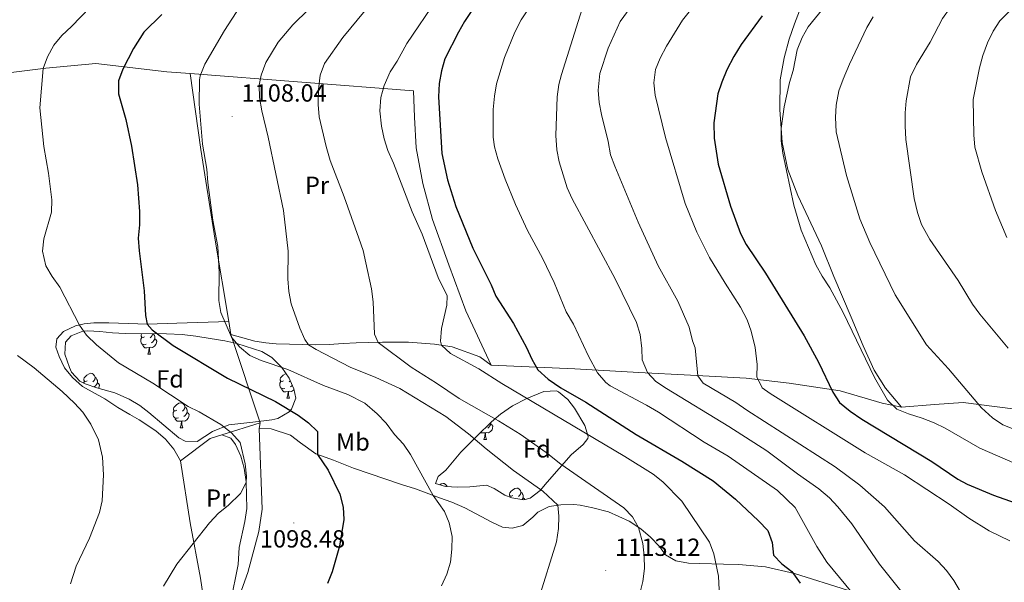
# Model space of a CAD drawing. Units: metres. Extents: x 647096 to 651614, y 4748119 to 4751185.
# Drawn here: x 649440 to 649837, y 4748654 to 4748881 of the extents above; entities that cross this region are included whole.
import ezdxf
from ezdxf.enums import TextEntityAlignment as Align

# ---------------------------------------------------------------- set-up
doc = ezdxf.new("R2010")
doc.units = ezdxf.units.M
doc.header["$MEASUREMENT"] = 0
for name, color, linetype, lineweight in [('Carátula', 7, 'Continuous', 5), ('Level 20', 19, 'Continuous', 0), ('Level 35', 92, 'Continuous', 0), ('Level 36', 19, 'Continuous', 40), ('Level 37', 92, 'Continuous', 0), ('Level 4', 36, 'Continuous', 30), ('Level 41', 39, 'Continuous', 0), ('Level 5', 36, 'Continuous', 0), ('Level 7', 1, 'Continuous', 0)]:
    doc.layers.add(name, color=color, linetype=linetype, lineweight=lineweight)
doc.styles.add('Arial', font='ARIAL.TTF', dxfattribs={"height": 0.2})

# ---------------------------------------------------------------- blocks, each defined once
blk = doc.blocks.new('5PATER')
at = {"layer": 'Carátula', "linetype": 'Continuous', "lineweight": 5}
h = blk.add_hatch(color=250, dxfattribs=at)
edge = h.paths.add_edge_path()
edge.add_ellipse((0, 0), major_axis=(-1.33, -1.34), ratio=0.999422, start_angle=0, end_angle=360)

msp = doc.modelspace()

# ---------------------------------------------------------------- linework, layer by layer
at = {"layer": 'Level 20', "color": 19, "linetype": 'Continuous', "lineweight": 0, "ltscale": 0.5}
for points in [[(649795.84, 4748724.25, 1155.99), (649789.42, 4748731.87, 1155.08), (649784.86, 4748739.21, 1154.95), (649780.33, 4748749.03, 1155.25), (649775.56, 4748760.58, 1155.21), (649768.52, 4748777.01, 1155.73), (649763.52, 4748789.43, 1155.56), (649754.01, 4748809.75, 1155.6), (649749.86, 4748820.22, 1155.47), (649747.61, 4748831.14, 1155.21), (649746.74, 4748844.38, 1154.73), (649746.87, 4748856.37, 1154.43), (649748.38, 4748865.3, 1153.99), (649750.43, 4748872.88, 1153.69), (649752.58, 4748879.07, 1153.43), (649756.59, 4748889.6, 1152.27)], [(649508.57, 4748858.93, 1104.76), (649499.02, 4748859.66, 1102.86), (649470.36, 4748863.01, 1098.56), (649450.22, 4748861.06, 1095.13), (649418.85, 4748857.25, 1090.83)], [(649630.09, 4748741.18, 1122.98), (649619.91, 4748763.1, 1122.84), (649612.98, 4748781.67, 1122.24), (649606.35, 4748800.02, 1122.28), (649602.42, 4748814.62, 1122.11), (649599.79, 4748828.93, 1122.28), (649599.1, 4748841.34, 1122.84), (649598.77, 4748852.03, 1122.71), (649508.57, 4748858.93, 1104.76)], [(649508.57, 4748858.93, 1104.76), (649512.85, 4748828.3, 1104.63), (649518.58, 4748791.7, 1104.54), (649524.07, 4748758.79, 1105.56)], [(649987, 4748801.49, 1165.2), (649984.79, 4748794.91, 1165.1), (649983.14, 4748791.05, 1165.01), (649981.62, 4748788.11, 1164.73), (649978.26, 4748782.84, 1164.55), (649969.47, 4748771.32, 1164.68), (649965.69, 4748767.06, 1164.72), (649961.17, 4748763.63, 1164.9), (649955.94, 4748760.88, 1164.99), (649950.23, 4748758.77, 1165.33), (649942.95, 4748756.7, 1165.81), (649936.31, 4748755.93, 1166.72), (649930.4, 4748755.7, 1166.77), (649924.54, 4748755.42, 1167.24), (649918.26, 4748754.14, 1167.42), (649913.36, 4748752.61, 1167.33), (649902.12, 4748747.75, 1166.98), (649897.33, 4748744.79, 1167.07), (649888.81, 4748736.45, 1165.29), (649875.85, 4748721.36, 1163.81), (649848.16, 4748722.68, 1163.25), (649820.8, 4748726.17, 1160.29), (649809.21, 4748725.31, 1158.08), (649795.84, 4748724.25, 1155.99)], [(649524.07, 4748758.79, 1105.56), (649524.93, 4748753.62, 1105.72)], [(649536.74, 4748717.95, 1097.56), (649524.93, 4748753.62, 1105.03)], [(649524.93, 4748753.62, 1105.72), (649534.56, 4748750.94, 1107.06), (649539.05, 4748750.21, 1107.58), (649543.31, 4748749.82, 1107.58), (649559.21, 4748749.38, 1110.54), (649564.69, 4748749.56, 1111.54), (649570.29, 4748750.01, 1112.19), (649575.58, 4748750.29, 1113.49), (649580.54, 4748750.38, 1113.97), (649586.14, 4748750.44, 1115.45), (649591.53, 4748750.5, 1115.71), (649596.65, 4748750.55, 1116.71), (649607.26, 4748749.75, 1119.49), (649614.31, 4748748.65, 1120.79), (649625.56, 4748744.52, 1121.31), (649630.09, 4748741.18, 1121.4)], [(649795.84, 4748724.25, 1155.99), (649787.96, 4748725.87, 1154.12), (649771.05, 4748730.86, 1151.21), (649750.42, 4748733.9, 1148), (649733.11, 4748735.93, 1144.91), (649710.64, 4748737.13, 1140.27), (649689.73, 4748738.29, 1135.4), (649663.82, 4748739.76, 1128.8), (649630.09, 4748741.18, 1122.98)], [(649521.31, 4748713.13, 1095.6), (649536.74, 4748717.95, 1097.56)], [(649536.43, 4748715.62, 1097.05), (649537.56, 4748683.05, 1096.58), (649536.27, 4748674.04, 1097.24), (649531.84, 4748657.53, 1097.74), (649525.93, 4748640.92, 1098.81), (649541.22, 4748633.26, 1101.04), (649529.6, 4748614.11, 1101.79), (649523.71, 4748597.56, 1101.59)], [(649536.74, 4748717.95, 1097.56), (649536.43, 4748715.62, 1097.05)], [(649504.59, 4748702.54, 1093.7), (649516.62, 4748711.66, 1095), (649521.31, 4748713.13, 1095.6)], [(649504.59, 4748702.54, 1093.13), (649508.46, 4748677.6, 1093.83), (649512.65, 4748655.23, 1095.35), (649516.76, 4748627.86, 1098.08)]]:
    msp.add_polyline3d(points, dxfattribs=at)
at = {"layer": 'Level 35', "color": 92, "linetype": 'Continuous', "lineweight": 0, "ltscale": 0.5}
for points in [[(649551.16, 4748727.88, 1104.21), (649549.38, 4748723.39, 1103.62), (649548.44, 4748722.38, 1103.51), (649543.98, 4748719.72, 1103.71), (649541.43, 4748719.18, 1103.69), (649533.88, 4748718.23, 1102.38), (649524.16, 4748717.17, 1101.34), (649517.5, 4748714.41, 1100.56), (649511.37, 4748710.35, 1099.69), (649506.43, 4748710.48, 1098.66), (649503.97, 4748711.83, 1098.21), (649491.84, 4748722.08, 1097.25), (649488.11, 4748724.96, 1097.08), (649483.83, 4748727.55, 1097.17), (649478.06, 4748729.98, 1097.43), (649470.74, 4748732.07, 1097.69), (649466.03, 4748733.67, 1097.64), (649463.93, 4748734.69, 1097.6), (649460.63, 4748738.42, 1097.55), (649459.7, 4748740.21, 1097.6), (649457.91, 4748745.67, 1098.47), (649458.21, 4748750.54, 1099.34), (649460.44, 4748752.99, 1099.52), (649465.17, 4748754.9, 1099.56), (649467.11, 4748755.06, 1099.6), (649472.07, 4748754.79, 1100.18), (649477.07, 4748754.23, 1101.39), (649482.2, 4748753.94, 1102.27), (649499.01, 4748753.83, 1103.43), (649505.27, 4748753.55, 1105.16), (649510.75, 4748752.92, 1106.64), (649516.58, 4748752.02, 1107.77), (649522.5, 4748751.04, 1108.12), (649527.36, 4748749.92, 1108.05), (649537.49, 4748746.78, 1107.62), (649541.51, 4748744.29, 1107.25), (649545.48, 4748740.29, 1106.58), (649548.49, 4748736.02, 1105.74), (649550.43, 4748731.63, 1104.87), (649551.16, 4748727.88, 1104.21)], [(649607.57, 4748693.46, 1111.33), (649608.65, 4748696.3, 1114.11), (649611.77, 4748698.81, 1116.55), (649617.86, 4748706.09, 1119.33), (649624.39, 4748712.67, 1121.33), (649630.24, 4748718.38, 1123.85), (649633.86, 4748721.49, 1125.36), (649638.69, 4748724.81, 1127.23), (649644.48, 4748727.74, 1129.15), (649649.03, 4748729.69, 1130.03), (649651.4, 4748730.6, 1130.19), (649656.44, 4748730.85, 1130.01), (649657.22, 4748730.48, 1129.93), (649661.07, 4748727.33, 1129.29), (649663.81, 4748723.86, 1128.62), (649667.97, 4748716.87, 1126.97), (649669.29, 4748712.36, 1124.93), (649669.07, 4748711.58, 1124.63), (649667.27, 4748709.21, 1123.93), (649662.36, 4748705.08, 1121.41), (649652.66, 4748693.93, 1116.14), (649649.91, 4748690.61, 1115.24), (649645.8, 4748687.56, 1115.55), (649643.35, 4748686.8, 1115.77), (649638.47, 4748687.59, 1116.07), (649635.6, 4748688.72, 1116.2), (649631.32, 4748691.41, 1115.86), (649628.17, 4748692.81, 1115.33), (649621.48, 4748692.05, 1114.2), (649616.53, 4748691.94, 1113.18), (649611.61, 4748692.23, 1112.06), (649607.57, 4748693.46, 1111.33)]]:
    msp.add_polyline3d(points, dxfattribs=at)
at = {"layer": 'Level 36', "color": 92, "linetype": 'Continuous', "lineweight": 0}
for points in [[(649490.67, 4748749.63), (649490.24, 4748749.47), (649489.66, 4748749.53), (649489.18, 4748749.74), (649488.76, 4748750.17), (649488.54, 4748750.75), (649488.54, 4748751.17), (649488.6, 4748751.76), (649489.02, 4748752.45)], [(649490.08, 4748752.71), (649489.56, 4748752.45), (649489.02, 4748752.5), (649488.76, 4748752.87), (649488.7, 4748753.3), (649488.86, 4748753.82), (649488.93, 4748753.9)], [(649494.22, 4748751.81), (649494.68, 4748751.56), (649495.02, 4748750.95), (649494.91, 4748750.22), (649494.7, 4748749.58), (649494.12, 4748748.84), (649493.32, 4748748.36), (649492.47, 4748748.47), (649492.04, 4748748.34)], [(649493.24, 4748753.87), (649493.16, 4748753.24), (649492.74, 4748752.71), (649492.32, 4748752.29)], [(649493.61, 4748753.87), (649493.74, 4748753.78), (649494.06, 4748753.14), (649494.22, 4748752.82), (649494.22, 4748752.24), (649494.22, 4748751.81), (649493.85, 4748751.12), (649493.43, 4748750.64), (649492.95, 4748750.22)], [(649491.93, 4748748.34), (649491.04, 4748748.25), (649490.2, 4748748.25), (649489.77, 4748748.68), (649489.45, 4748749.16), (649489.45, 4748749.47)], [(649491.38, 4748745.65), (649491.82, 4748746.81), (649491.93, 4748748.34), (649492.04, 4748748.34), (649492.08, 4748747.75), (649492.11, 4748747.07), (649492.18, 4748746.45), (649492.3, 4748746.05), (649492.51, 4748745.65)], [(649491.38, 4748745.65), (649492.51, 4748745.65)], [(649465.41, 4748733.97), (649465.41, 4748733.99), (649465.84, 4748734.68)], [(649466.9, 4748734.95), (649466.37, 4748734.68), (649465.84, 4748734.73), (649465.57, 4748735.11), (649465.52, 4748735.53), (649465.68, 4748736.05), (649466.16, 4748736.65), (649466.79, 4748737.17), (649467.69, 4748737.76), (649468.44, 4748737.92), (649468.86, 4748737.87), (649469.39, 4748737.55), (649469.92, 4748736.97), (649470.08, 4748736.33), (649469.97, 4748735.47), (649469.55, 4748734.95), (649469.13, 4748734.52)], [(649470.08, 4748736.33), (649470.56, 4748736.01), (649470.87, 4748735.37), (649471.03, 4748735.05), (649471.03, 4748734.47), (649471.03, 4748734.05), (649470.66, 4748733.35), (649470.24, 4748732.87), (649469.76, 4748732.45)], [(649546.81, 4748731.86), (649546.38, 4748731.7), (649545.8, 4748731.76), (649545.32, 4748731.97), (649544.9, 4748732.4), (649544.68, 4748732.98), (649544.68, 4748733.4), (649544.74, 4748733.99), (649545.16, 4748734.68)], [(649546.22, 4748734.94), (649545.69, 4748734.68), (649545.16, 4748734.73), (649544.9, 4748735.1), (649544.84, 4748735.53), (649545, 4748736.05), (649545.48, 4748736.64), (649546.12, 4748737.17), (649547.02, 4748737.76), (649547.23, 4748737.81)], [(649548.93, 4748735.02), (649548.87, 4748734.94), (649548.45, 4748734.52)], [(649471.03, 4748734.05), (649471.49, 4748733.79), (649471.83, 4748733.18), (649471.72, 4748732.45), (649471.52, 4748731.85)], [(649548.07, 4748730.57), (649547.18, 4748730.48), (649546.33, 4748730.48), (649545.91, 4748730.91), (649545.59, 4748731.39), (649545.59, 4748731.7)], [(649550.48, 4748731.36), (649550.25, 4748731.07), (649549.46, 4748730.59), (649548.61, 4748730.7), (649548.18, 4748730.57)], [(649549.78, 4748733.11), (649549.57, 4748732.87), (649549.09, 4748732.45)], [(649547.52, 4748727.88), (649547.96, 4748729.04), (649548.07, 4748730.57), (649548.18, 4748730.57), (649548.21, 4748729.98), (649548.25, 4748729.3), (649548.32, 4748728.68), (649548.43, 4748728.28), (649548.65, 4748727.88)], [(649547.52, 4748727.88), (649548.65, 4748727.88)], [(649503.73, 4748719.93), (649503.3, 4748719.77), (649502.72, 4748719.83), (649502.24, 4748720.03), (649501.82, 4748720.46), (649501.6, 4748721.05), (649501.6, 4748721.47), (649501.66, 4748722.05), (649502.08, 4748722.74)], [(649503.14, 4748723.01), (649502.61, 4748722.74), (649502.08, 4748722.79), (649501.82, 4748723.17), (649501.76, 4748723.59), (649501.92, 4748724.11), (649502.4, 4748724.71), (649503.04, 4748725.23), (649503.94, 4748725.82), (649504.68, 4748725.98), (649505.11, 4748725.93), (649505.64, 4748725.61), (649506.17, 4748725.03), (649506.33, 4748724.39), (649506.22, 4748723.53), (649505.79, 4748723.01), (649505.37, 4748722.58)], [(649506.33, 4748724.39), (649506.8, 4748724.07), (649507.12, 4748723.43), (649507.28, 4748723.11), (649507.28, 4748722.53), (649507.28, 4748722.11), (649506.91, 4748721.41), (649506.49, 4748720.93), (649506.01, 4748720.51)], [(649504.99, 4748718.63), (649504.1, 4748718.55), (649503.25, 4748718.55), (649502.83, 4748718.97), (649502.51, 4748719.45), (649502.51, 4748719.77)], [(649507.28, 4748722.11), (649507.73, 4748721.85), (649508.08, 4748721.24), (649507.97, 4748720.51), (649507.76, 4748719.87), (649507.17, 4748719.13), (649506.38, 4748718.65), (649505.53, 4748718.76), (649505.1, 4748718.63)], [(649504.44, 4748715.95), (649504.88, 4748717.11), (649504.99, 4748718.63), (649505.1, 4748718.63), (649505.13, 4748718.05), (649505.17, 4748717.36), (649505.24, 4748716.75), (649505.35, 4748716.35), (649505.57, 4748715.95)], [(649504.44, 4748715.95), (649505.57, 4748715.95)], [(649629.95, 4748717.39), (649630.41, 4748717.14), (649630.75, 4748716.53), (649630.64, 4748715.8), (649630.43, 4748715.16), (649629.85, 4748714.42), (649629.05, 4748713.94), (649628.2, 4748714.05), (649627.77, 4748713.92)], [(649629.95, 4748718.1), (649629.95, 4748717.82), (649629.95, 4748717.39), (649629.58, 4748716.7), (649629.16, 4748716.22), (649628.68, 4748715.8)], [(649627.66, 4748713.92), (649626.77, 4748713.83), (649625.93, 4748713.83), (649625.76, 4748714)], [(649627.12, 4748711.23), (649627.55, 4748712.39), (649627.66, 4748713.92), (649627.77, 4748713.92), (649627.81, 4748713.33), (649627.84, 4748712.65), (649627.91, 4748712.03), (649628.03, 4748711.63), (649628.24, 4748711.23)], [(649627.12, 4748711.23), (649628.24, 4748711.23)], [(649609.32, 4748692.93), (649609.9, 4748693.3), (649610.65, 4748693.46), (649611.07, 4748693.41), (649611.6, 4748693.09), (649612.13, 4748692.51), (649612.21, 4748692.19)], [(649638.88, 4748688.58), (649638.35, 4748688.32), (649637.82, 4748688.37), (649637.55, 4748688.74), (649637.5, 4748689.17), (649637.66, 4748689.69), (649638.14, 4748690.28), (649638.77, 4748690.81), (649639.67, 4748691.4), (649640.42, 4748691.56), (649640.84, 4748691.5), (649641.37, 4748691.19), (649641.9, 4748690.6), (649642.06, 4748689.96), (649641.95, 4748689.11), (649641.53, 4748688.58), (649641.11, 4748688.16)], [(649637.58, 4748687.94), (649637.82, 4748688.32)], [(649642.06, 4748689.96), (649642.54, 4748689.65), (649642.85, 4748689.01), (649643.01, 4748688.69), (649643.01, 4748688.11), (649643.01, 4748687.68), (649642.64, 4748686.99), (649642.58, 4748686.93)], [(649643.01, 4748687.68), (649643.47, 4748687.43), (649643.75, 4748686.93)]]:
    msp.add_lwpolyline(points, dxfattribs=at)
for points in [[(649524.07, 4748758.79, 1105.56), (649503.09, 4748758.18, 1101.43), (649491.32, 4748757.79, 1100.04), (649475.63, 4748758.32, 1097.04), (649469.64, 4748758.3, 1096.22), (649465.69, 4748757.87, 1095.39), (649462.18, 4748757.05, 1094.7), (649457.34, 4748754.83, 1092.96), (649454.59, 4748751.89, 1092.04), (649454.19, 4748748.49, 1091.18), (649455.53, 4748744.69, 1090.83), (649457.75, 4748740.19, 1090.65), (649460.92, 4748736.18, 1090.61), (649464.96, 4748732.62, 1090.61), (649474.05, 4748727.59, 1090.65), (649479.25, 4748724.08, 1090.92), (649484.15, 4748721.35, 1091.04), (649487.86, 4748719.13, 1091.57), (649494.6, 4748714.73, 1091.61), (649498.5, 4748711.38, 1092.22), (649501.85, 4748707.29, 1092.78), (649504.59, 4748702.54, 1093.13)], [(649773.99, 4748650.41, 1129.76), (649752.59, 4748657.17, 1125.11), (649740.87, 4748659.74, 1123.2), (649729.96, 4748660.76, 1121.63), (649723.92, 4748660.91, 1120.81), (649714.31, 4748661.11, 1118.16), (649709.75, 4748661.33, 1117.81), (649704.7, 4748662.19, 1117.11), (649700.46, 4748664.66, 1116.42), (649698.12, 4748667.98, 1116.37), (649694.39, 4748671.81, 1115.55), (649690.57, 4748675.11, 1115.12), (649685.8, 4748678.23, 1114.55), (649677.47, 4748682.05, 1113.81), (649671.15, 4748683.68, 1113.16), (649666.01, 4748684.71, 1111.73), (649663.45, 4748684.91, 1110.9), (649658.19, 4748684.85, 1110.12), (649653.46, 4748684.15, 1109.64), (649648.92, 4748681.88, 1108.21), (649646.9, 4748679.91, 1107.21), (649642.86, 4748676.52, 1107.16), (649638.61, 4748675.34, 1107.16), (649634.7, 4748675.82, 1106.69), (649630.42, 4748677.78, 1106.56), (649619.45, 4748683.57, 1106.38), (649614.21, 4748685.95, 1105.69), (649609.16, 4748687.59, 1105.25), (649599.56, 4748691.31, 1104.3), (649593.89, 4748693.07, 1103.65), (649574.49, 4748699.65, 1102.17), (649566.46, 4748702.91, 1101.3), (649561.49, 4748704.55, 1100.65), (649559.22, 4748705.44, 1099.74), (649553.05, 4748709.85, 1098.56), (649549.02, 4748712.98, 1098.34), (649541.22, 4748715.5, 1097.95), (649536.43, 4748715.62, 1097.91)], [(649521.31, 4748713.13, 1094.39), (649524.96, 4748711.75, 1094.61), (649526.76, 4748709.21, 1094.78), (649528.94, 4748704.54, 1094.78), (649530.26, 4748699.6, 1094.78), (649531.18, 4748694.05, 1095), (649531.34, 4748683.4, 1095.3), (649530.53, 4748678.05, 1095.52), (649528.25, 4748667.56, 1096.17), (649527.84, 4748660.78, 1096.82), (649524.83, 4748645.36, 1097.87), (649524.56, 4748637.98, 1098.3), (649522.54, 4748635.87, 1098.26), (649516.76, 4748627.86, 1098.08)]]:
    msp.add_polyline3d(points, dxfattribs=at)
at = {"layer": 'Level 4', "color": 36, "linetype": 'Continuous', "lineweight": 30}
for points in [[(649625.4, 4748889.09, 1125.01), (649619.38, 4748879.99, 1125.01), (649616.91, 4748875.65, 1125.01), (649611.41, 4748864.82, 1125.01), (649609.98, 4748860.03, 1125.01), (649609.04, 4748854.88, 1125.01), (649608.77, 4748849.58, 1125.01), (649610.14, 4748826.65, 1125.01), (649612.41, 4748816.04, 1125.01), (649615.84, 4748805.3, 1125.01), (649622.64, 4748788.41, 1125.01), (649630.1, 4748773.68, 1125.01), (649632.03, 4748769.06, 1125.01), (649639.16, 4748758.07, 1125.01), (649644.34, 4748748.39, 1125.01), (649646.47, 4748743.69, 1125.01), (649649, 4748739.38, 1125.01), (649653.06, 4748735.53, 1125.01), (649658.17, 4748732.1, 1125.01), (649668.3, 4748726.28, 1125.01), (649688.64, 4748713.2, 1125.01), (649707.15, 4748702.48, 1125.01), (649719.7, 4748694.55, 1125.01), (649728.8, 4748687.09, 1125.01), (649738.08, 4748678.41, 1125.01), (649741.81, 4748674.42, 1125.01), (649743.6, 4748669.57, 1125.01), (649744.07, 4748664.57, 1125.01), (649747.5, 4748660.98, 1125.01), (649751.48, 4748657.85, 1125.01), (649754.84, 4748653.21, 1125.01)], [(649497.06, 4748882.82, 1100), (649489.81, 4748875.64, 1100), (649485.63, 4748869.01, 1100), (649481.24, 4748860.72, 1100), (649479.6, 4748855.99, 1100), (649479.58, 4748850.73, 1100), (649482.46, 4748840.41, 1100), (649484.87, 4748829.65, 1100), (649487.26, 4748813.97, 1100), (649488.03, 4748803.24, 1100), (649487.98, 4748797.85, 1100), (649487.52, 4748792.42, 1100), (649487.84, 4748787.43, 1100), (649489.97, 4748771.25, 1100), (649490.48, 4748761.26, 1100), (649491.15, 4748757.8, 1100), (649493.16, 4748755.49, 1100), (649501.63, 4748749.11, 1100), (649523.58, 4748735.9, 1100), (649543.02, 4748726.48, 1100), (649552.19, 4748721.08, 1100), (649556.36, 4748717.96, 1100), (649559.95, 4748714.49, 1100), (649559.89, 4748705.17, 1100), (649564.3, 4748698.83, 1100), (649568.93, 4748689.07, 1100), (649570.34, 4748683.87, 1100), (649570.54, 4748678.87, 1100), (649568.76, 4748668.15, 1100), (649565.85, 4748657.76, 1100), (649563.99, 4748653.12, 1100)], [(649739.61, 4748882.18, 1150.01), (649731.13, 4748870.62, 1150.01), (649728.14, 4748865.81, 1150.01), (649725.33, 4748860.48, 1150.01), (649723.21, 4748855.51, 1150.01), (649721.71, 4748850.73, 1150.01), (649719.98, 4748839.04, 1150.01), (649720.13, 4748832.84, 1150.01), (649721.73, 4748822.39, 1150.01), (649726.77, 4748805.41, 1150.01), (649730.8, 4748794.41, 1150.01), (649733.11, 4748789.99, 1150.01), (649740.88, 4748778.36, 1150.01), (649756.53, 4748753.07, 1150.01), (649762.36, 4748742.41, 1150.01), (649768.06, 4748730.34, 1150.01), (649770.79, 4748726.14, 1150.01), (649775.04, 4748722.62, 1150.01), (649779.88, 4748719.41, 1150.01), (649808.07, 4748702.26, 1150.01), (649818.55, 4748695.13, 1150.01), (649822.33, 4748693.11, 1150.01), (649832.97, 4748688.79, 1150.01), (649848.24, 4748683.31, 1150.01)]]:
    msp.add_polyline3d(points, dxfattribs=at)
at = {"layer": 'Level 5', "color": 36, "linetype": 'Continuous', "lineweight": 0}
for points in [[(649845.03, 4748916.96, 1165.01), (649836.84, 4748909.82, 1165.01), (649824.97, 4748898.02, 1165.01), (649821.65, 4748894.28, 1165.01), (649812.36, 4748881.2, 1165.01), (649807.4, 4748871.66, 1165.01), (649801.94, 4748862.57, 1165.01), (649799.52, 4748857.65, 1165.01), (649797.76, 4748847.99, 1165.01), (649797.27, 4748843.02, 1165.01), (649797.26, 4748837.84, 1165.01), (649797.64, 4748832.26, 1165.01), (649801, 4748808.51, 1165.01), (649802.24, 4748802.86, 1165.01), (649803.92, 4748797.97, 1165.01), (649807.25, 4748791.93, 1165.01), (649818.76, 4748775.37, 1165.01), (649824.56, 4748765.87, 1165.01), (649827.48, 4748761.81, 1165.01), (649838.93, 4748748.12, 1165.01)], [(649655.28, 4748900.5, 1130.01), (649642.22, 4748880.58, 1130.01), (649639.63, 4748875.69, 1130.01), (649635.52, 4748865.48, 1130.01), (649632.29, 4748854.8, 1130.01), (649631.48, 4748849.82, 1130.01), (649630.86, 4748844.38, 1130.01), (649630.95, 4748833.2, 1130.01), (649631.5, 4748829.37, 1130.01), (649632.81, 4748824.54, 1130.01), (649635.74, 4748816.35, 1130.01), (649639.91, 4748806.07, 1130.01), (649644.74, 4748795.58, 1130.01), (649650.82, 4748784.4, 1130.01), (649655.51, 4748774.65, 1130.01), (649660.43, 4748762.81, 1130.01), (649663.33, 4748757.7, 1130.01), (649669.45, 4748744.83, 1130.01), (649673.06, 4748738.06, 1130.01), (649676.35, 4748734.26, 1130.01), (649678.19, 4748732.9, 1130.01), (649692.9, 4748725.12, 1130.01), (649697.65, 4748722.28, 1130.01), (649716.11, 4748710.17, 1130.01), (649725.83, 4748704.42, 1130.01), (649745.72, 4748690.65, 1130.01), (649752.92, 4748683.69, 1130.01), (649761.66, 4748668.07, 1130.01), (649765.71, 4748661.72, 1130.01), (649778.5, 4748646.19, 1130.01)], [(649588.21, 4748895.41, 1115.01), (649570.2, 4748873.52, 1115.01)], [(649768.72, 4748891.05, 1155.01), (649758.16, 4748877.84, 1155.01), (649755.69, 4748873.5, 1155.01), (649753.65, 4748868.56, 1155.01), (649752.06, 4748860.16, 1155.01), (649750.6, 4748855.37, 1155.01), (649748.41, 4748845.52, 1155.01), (649747.24, 4748836.82, 1155.01), (649747.28, 4748831.82, 1155.01), (649747.93, 4748826.75, 1155.01), (649752.36, 4748805.87, 1155.01), (649755.32, 4748795.75, 1155.01), (649761.3, 4748781.77, 1155.01), (649763.82, 4748777.11, 1155.01), (649766.83, 4748772.48, 1155.01), (649772.32, 4748762.43, 1155.01), (649784.9, 4748736.18, 1155.01), (649790.18, 4748727.03, 1155.01), (649794, 4748723.49, 1155.01), (649798.61, 4748721.55, 1155.01), (649804.15, 4748719.87, 1155.01), (649809.04, 4748717.98, 1155.01), (649813.53, 4748715.78, 1155.01), (649827.47, 4748707.71, 1155.01), (649841.77, 4748701.53, 1155.01)], [(649847.01, 4748891.89, 1170.01), (649835.62, 4748880.26, 1170.01), (649832.92, 4748876.05, 1170.01), (649830.6, 4748871.29, 1170.01), (649828.69, 4748866.21, 1170.01), (649827.4, 4748861.2, 1170.01), (649824.84, 4748848.49, 1170.01), (649825.05, 4748834.17, 1170.01), (649825.52, 4748829.19, 1170.01), (649828.24, 4748819.23, 1170.01), (649833.8, 4748803.6, 1170.01), (649838.32, 4748792.78, 1170.01)], [(649528.56, 4748885.94, 1105.01), (649522.33, 4748876.28, 1105.01), (649514.38, 4748862.67, 1105.01), (649512.54, 4748858.03, 1105.01), (649512.22, 4748856.47, 1105.01), (649512.18, 4748846.63, 1105.01), (649513.47, 4748830.48, 1105.01), (649515.19, 4748820.29, 1105.01), (649515.61, 4748814.93, 1105.01), (649517.67, 4748799.69, 1105.01), (649519.74, 4748789.08, 1105.01), (649520.24, 4748778.7, 1105.01), (649520.15, 4748767.36, 1105.01), (649520.94, 4748762.42, 1105.01), (649525.24, 4748752.51, 1105.01), (649528.39, 4748748.63, 1105.01), (649532.65, 4748745.18, 1105.01), (649537.17, 4748743.04, 1105.01), (649547.9, 4748739.47, 1105.01), (649562.36, 4748733.01, 1105.01), (649572.16, 4748729.41, 1105.01), (649579.06, 4748725.88, 1105.01), (649584.02, 4748721.62, 1105.01), (649587.69, 4748717.78, 1105.01), (649591.1, 4748713.2, 1105.01)], [(649608.21, 4748889.23, 1120.01), (649595.96, 4748871.02, 1120.01), (649592.07, 4748863.89, 1120.01), (649589.34, 4748859.7, 1120.01), (649586.82, 4748854.1, 1120.01), (649585.55, 4748849.27, 1120.01), (649585.16, 4748843.88, 1120.01), (649585.81, 4748837.76, 1120.01), (649586.91, 4748832.63, 1120.01), (649588.36, 4748827.84, 1120.01), (649590.66, 4748822.75, 1120.01), (649598.17, 4748803.14, 1120.01), (649602.26, 4748794.14, 1120.01), (649608.7, 4748776.62, 1120.01)], [(649667.53, 4748887.16, 1135.01), (649658.49, 4748858.61, 1135.01), (649657.39, 4748854.58, 1135.01), (649656.79, 4748849.61, 1135.01), (649656.22, 4748833.92, 1135.01), (649656.63, 4748828.15, 1135.01), (649657.62, 4748823.25, 1135.01), (649660.85, 4748812.75, 1135.01), (649662.82, 4748808.34, 1135.01), (649680.12, 4748776.06, 1135.01), (649688.78, 4748758.42, 1135.01), (649690.3, 4748753.57, 1135.01), (649690.98, 4748747.95, 1135.01), (649691.03, 4748743.36, 1135.01), (649693.17, 4748738.24, 1135.01), (649696.66, 4748734.66, 1135.01), (649700.93, 4748731.85, 1135.01), (649726.07, 4748716.49, 1135.01), (649741.47, 4748706.64, 1135.01), (649753.8, 4748697.31, 1135.01), (649762.48, 4748691.22, 1135.01), (649766.69, 4748687.65, 1135.01), (649770.15, 4748684.02, 1135.01), (649775.77, 4748677.18, 1135.01), (649786.93, 4748660.82, 1135.01), (649798.83, 4748646.07, 1135.01)], [(649713.79, 4748888.59, 1145.01), (649707.36, 4748880.45, 1145.01), (649700.92, 4748870.03, 1145.01), (649698.32, 4748865.21, 1145.01), (649696.53, 4748860.55, 1145.01), (649695.86, 4748855.21, 1145.01), (649696.37, 4748850.2, 1145.01), (649700.47, 4748833.11, 1145.01), (649708.44, 4748806.51, 1145.01)], [(649468.08, 4748885.7, 1095), (649460.6, 4748877.89, 1095), (649456.68, 4748874.37, 1095), (649453.38, 4748870.34, 1095), (649450.86, 4748865.72, 1095), (649449.08, 4748861.05, 1095), (649447.78, 4748845.05, 1095), (649449.42, 4748829.49, 1095), (649451.32, 4748818.77, 1095), (649452.58, 4748808.01, 1095), (649452.49, 4748803.01, 1095), (649449.38, 4748792.23, 1095), (649448.87, 4748787.25, 1095), (649450.15, 4748781.26, 1095), (649452.75, 4748776.99, 1095), (649455.84, 4748772.7, 1095), (649463.74, 4748757.42, 1095), (649466.62, 4748753.33, 1095), (649470.69, 4748749.42, 1095), (649479.58, 4748742.22, 1095), (649493.4, 4748733.92, 1095), (649507.68, 4748724.59, 1095), (649512.19, 4748722.43, 1095), (649520.89, 4748717.2, 1095), (649525.24, 4748713.93, 1095), (649528.68, 4748709.97, 1095), (649530.66, 4748701.4, 1095), (649531.31, 4748696.41, 1095), (649531.19, 4748693.84, 1095), (649528.88, 4748689.43, 1095), (649523.84, 4748684.62, 1095), (649519.97, 4748681.46, 1095), (649516.33, 4748677.58, 1095), (649503.1, 4748660.9, 1095), (649497.74, 4748652.02, 1095)], [(649556.45, 4748884.91, 1110.01), (649549.96, 4748878.66, 1110.01), (649544.06, 4748871.65, 1110.01), (649539.1, 4748863.36, 1110.01), (649537.14, 4748858.23, 1110.01), (649536.42, 4748854.22, 1110.01), (649536.56, 4748849.22, 1110.01), (649537.47, 4748843.91, 1110.01), (649540.05, 4748833.3, 1110.01), (649546.22, 4748803.59, 1110.01), (649548.11, 4748787.3, 1110.01), (649548.02, 4748776.01, 1110.01), (649548.39, 4748770.93, 1110.01), (649549.31, 4748766.01, 1110.01), (649552.78, 4748756.15, 1110.01), (649554.81, 4748751.6, 1110.01), (649556.34, 4748749.46, 1110.01), (649559.35, 4748747.54, 1110.01), (649573.09, 4748740.42, 1110.01), (649583.48, 4748736.29, 1110.01), (649593.16, 4748731.77, 1110.01), (649611.8, 4748720.43, 1110.01), (649620.98, 4748713.47, 1110.01), (649628.03, 4748707.39, 1110.01), (649639.07, 4748698.68, 1110.01), (649650.97, 4748690.29, 1110.01), (649657.06, 4748684.68, 1110.01), (649657.46, 4748680.31, 1110.01), (649657.22, 4748675.31, 1110.01), (649656.42, 4748669.94, 1110.01), (649649.36, 4748647.03, 1110.01)], [(649686.28, 4748885.5, 1140.01), (649682.2, 4748879.97, 1140.01), (649677.38, 4748869.14, 1140.01), (649674.03, 4748858.91, 1140.01), (649673.32, 4748852.28, 1140.01), (649673.72, 4748847.29, 1140.01), (649674.59, 4748842.35, 1140.01), (649677.36, 4748831.47, 1140.01), (649678.32, 4748826.19, 1140.01), (649680.02, 4748821.49, 1140.01), (649689.45, 4748799, 1140.01), (649697.56, 4748781.28, 1140.01), (649705.5, 4748767.05, 1140.01), (649710.06, 4748756.53, 1140.01), (649711.44, 4748751.05, 1140.01), (649712.51, 4748748.15, 1140.01), (649713.6, 4748736.97, 1140.01), (649715.79, 4748734, 1140.01), (649728.92, 4748726.18, 1140.01), (649733.36, 4748723.03, 1140.01), (649768.98, 4748700.15, 1140.01), (649779.06, 4748692.82, 1140.01), (649788.96, 4748683.96, 1140.01), (649801.14, 4748670.36, 1140.01), (649810.67, 4748662.01, 1140.01), (649814.08, 4748658.36, 1140.01), (649817.02, 4748654.32, 1140.01), (649822.34, 4748645.18, 1140.01)], [(649784.42, 4748881.83, 1160.01), (649781.86, 4748877.53, 1160.01), (649774.81, 4748862.72, 1160.01), (649772.21, 4748856.71, 1160.01), (649770.57, 4748851.99, 1160.01), (649769.4, 4748846.15, 1160.01), (649769.17, 4748841.15, 1160.01), (649769.45, 4748835.38, 1160.01), (649773.59, 4748817.72, 1160.01), (649779.06, 4748800.23, 1160.01), (649783.07, 4748790.73, 1160.01), (649793.22, 4748769.66, 1160.01), (649805.94, 4748749.39, 1160.01), (649814.8, 4748739.79, 1160.01), (649828.18, 4748723.97, 1160.01), (649832.56, 4748719.92, 1160.01), (649836.71, 4748717.13, 1160.01), (649843.95, 4748714.34, 1160.01)], [(649570.2, 4748873.52, 1115.01), (649562.79, 4748863.05, 1115.01), (649561.07, 4748858.35, 1115.01), (649560.33, 4748852.46, 1115.01), (649560.26, 4748846.41, 1115.01), (649560.62, 4748841.42, 1115.01), (649563.42, 4748829.55, 1115.01), (649565.08, 4748823.87, 1115.01), (649570.73, 4748809.19, 1115.01), (649576.68, 4748792.44, 1115.01), (649578.33, 4748787.45, 1115.01), (649579.52, 4748782.59, 1115.01), (649581.72, 4748771.97, 1115.01), (649582.39, 4748766.74, 1115.01), (649582.91, 4748753.77, 1115.01), (649584.46, 4748750.42, 1115.01), (649597.83, 4748740.41, 1115.01), (649608.06, 4748733.99, 1115.01), (649617.23, 4748727.76, 1115.01), (649633.03, 4748718.75, 1115.01), (649641.87, 4748713.34, 1115.01), (649652.29, 4748705.96, 1115.01), (649658.24, 4748701.22, 1115.01), (649683.66, 4748683.56, 1115.01), (649687.14, 4748679.94, 1115.01), (649689.64, 4748675.72, 1115.01), (649691.38, 4748669.2, 1115.01), (649691.92, 4748664.13, 1115.01), (649692.04, 4748659.13, 1115.01), (649691.34, 4748653.91, 1115.01), (649690.1, 4748649.07, 1115.01)], [(649708.44, 4748806.51, 1145.01), (649713.18, 4748794.95, 1145.01), (649718.23, 4748784.72, 1145.01), (649724.56, 4748774.26, 1145.01), (649730.86, 4748764.61, 1145.01), (649733.44, 4748759.51, 1145.01), (649735.08, 4748755, 1145.01), (649736.75, 4748748.34, 1145.01), (649737.59, 4748741.47, 1145.01), (649737.43, 4748736.47, 1145.01), (649739.5, 4748732.04, 1145.01), (649742.72, 4748729.78, 1145.01), (649781.18, 4748705.88, 1145.01), (649797, 4748696.92, 1145.01), (649815.13, 4748685.08, 1145.01), (649823.05, 4748679.47, 1145.01), (649831.24, 4748674.34, 1145.01), (649839.55, 4748670.26, 1145.01)], [(649608.7, 4748776.62, 1120.01), (649612.26, 4748769.22, 1120.01), (649612.23, 4748765.4, 1120.01), (649610.06, 4748755.95, 1120.01), (649609.69, 4748750.95, 1120.01), (649610.06, 4748749.32, 1120.01), (649613.67, 4748745.86, 1120.01), (649625.17, 4748739.75, 1120.01), (649634.4, 4748733.84, 1120.01), (649684.03, 4748704.32, 1120.01), (649695.48, 4748697.25, 1120.01), (649699.4, 4748694.16, 1120.01), (649707.16, 4748686.27, 1120.01), (649718.3, 4748669.76, 1120.01), (649720.08, 4748665.09, 1120.01), (649721.98, 4748656.06, 1120.01), (649722.24, 4748650.49, 1120.01)], [(649438.75, 4748745.16, 1090), (649445.45, 4748740.14, 1090), (649456.83, 4748730.61, 1090), (649461.85, 4748725.93, 1090), (649465.19, 4748722.21, 1090), (649468.36, 4748717.34, 1090), (649471.52, 4748711.03, 1090), (649473.05, 4748704.09, 1090), (649473.45, 4748696.91, 1090), (649472.91, 4748686.47, 1090), (649471.92, 4748681.79, 1090), (649467.82, 4748671.32, 1090), (649462.5, 4748660.02, 1090), (649460.14, 4748652.9, 1090)], [(649591.1, 4748713.2, 1105.01), (649594.69, 4748709.31, 1105.01), (649597.52, 4748705.19, 1105.01), (649606.67, 4748688.55, 1105.01), (649611.18, 4748682.1, 1105.01), (649613.15, 4748677.51, 1105.01), (649614.31, 4748672.04, 1105.01), (649614.25, 4748666.99, 1105.01), (649613.62, 4748661.69, 1105.01), (649612.19, 4748656.9, 1105.01), (649610.07, 4748652.09, 1105.01)]]:
    msp.add_polyline3d(points, dxfattribs=at)

# ---------------------------------------------------------------- block references
at = {"layer": 'Level 7', "color": 19, "linetype": 'Continuous', "lineweight": 0, "xscale": 0.09999983015004542, "yscale": 0.09999983015004542}
for p in [(649525.49, 4748841.67, 1108.05), (649550.38, 4748677.52, 1098.49), (649676.38, 4748658.28, 1113.13)]:
    msp.add_blockref('5PATER', p, dxfattribs=at)

# ---------------------------------------------------------------- texts
at = {"layer": 'Level 37', "color": 92, "linetype": 'Continuous', "lineweight": 0, "style": 'Arial'}
for s, p in [('Pr', (649559.75, 4748813.83, 1112.72)), ('Fd', (649500.39, 4748735.67, 1096.27)), ('Mb', (649574.24, 4748710.22, 1102.68)), ('Fd', (649648.58, 4748707.43, 1114.29)), ('Pr', (649519.79, 4748687.54, 1094.52))]:
    msp.add_text(s, height=7, dxfattribs=at).set_placement(p, align=Align.MIDDLE_CENTER)
at = {"layer": 'Level 41', "color": 19, "linetype": 'Continuous', "lineweight": 0, "style": 'Arial'}
for s, p in [('1108.04', (649529.24, 4748845.42, 1108.05)), ('1098.48', (649536.67, 4748665.4, 1098.49)), ('1113.12', (649680.14, 4748662.03, 1113.13))]:
    msp.add_text(s, height=7, dxfattribs=at).set_placement(p, align=Align.BOTTOM_LEFT)

doc.saveas('drawing.dxf')
